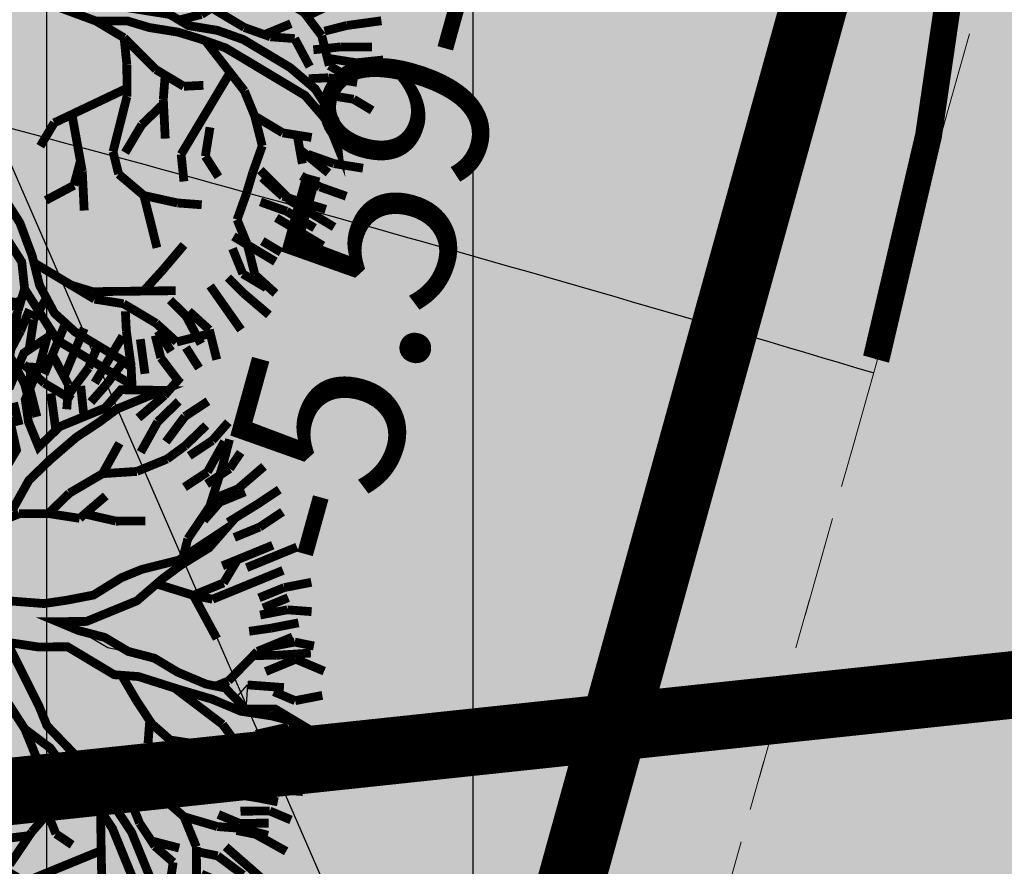
# Model space of a CAD drawing. Units: metres. Extents: x 547713 to 1098906, y 6582461 to 13166310.
# Drawn here: x 548652 to 548660, y 6583356 to 6583362 of the extents above; entities that cross this region are included whole.
import ezdxf

# ---------------------------------------------------------------- set-up
doc = ezdxf.new("R2010")
doc.units = ezdxf.units.M
doc.header["$LTSCALE"] = 0.5
doc.header["$PDMODE"] = 33
doc.header["$PDSIZE"] = 0.3
for name, pattern in [('ACAD_ISO06W100', [36, 24, -3, 0, -3, 0, -3, 0, -3]), ('ASFBET', [2.5, 1.5, -1]), ('AUDIT_D_151001223419-0', [0]), ('DASHED', [19.05, 12.7, -6.35]), ('ISOPOHI', [0.2, 0.1, 0.1]), ('KATASTRIPIIR', [0.02, 0.01, 0.01])]:
    doc.linetypes.add(name, pattern=pattern)
doc.layers.get('0').update_dxf_attribs({"linetype": 'CONTINUOUS'})
doc.layers.get('Defpoints').update_dxf_attribs({"linetype": 'CONTINUOUS'})
for name, color, linetype in [('DTRASS', 7, 'CONTINUOUS'), ('geodeesia lisa', 7, 'CONTINUOUS'), ('hoonestuskeeluala', 7, 'CONTINUOUS'), ('HORISONTAAL', 7, 'CONTINUOUS'), ('new piir', 240, 'CONTINUOUS'), ('new piir ajutine', 240, 'DASHED'), ('piir', 36, 'CONTINUOUS'), ('PIKKUSED', 1, 'CONTINUOUS'), ('PUU projekt', 116, 'CONTINUOUS'), ('puud', 7, 'CONTINUOUS'), ('põhi viirutus jalgtee', 2, 'CONTINUOUS'), ('põhi viirutus olemasolev jalgtee', 43, 'CONTINUOUS'), ('tehno hüdrandi tööraadius 150m', 161, 'CONTINUOUS'), ('tehno teed', 7, 'CONTINUOUS'), ('XREF-alus', 7, 'CONTINUOUS')]:
    doc.layers.add(name, color=color, linetype=linetype)
for name, color, linetype, lineweight in [('plan teed', 230, 'CONTINUOUS', 30), ('põhi viirutus haljasala', 81, 'CONTINUOUS', 0), ('põhi viirutus haridusmaa', 201, 'CONTINUOUS', 0), ('TEE', 7, 'AUDIT_D_151001223419-0', 0), ('Teekaitsevöönd teemaa piirist 20m', 230, 'ACAD_ISO06W100', 0)]:
    doc.layers.add(name, color=color, linetype=linetype, lineweight=lineweight)
doc.styles.add('MelmbraStyle-txt', font='txt.shx')
doc.styles.add('ROMANS', font='ROMANS.shx')
doc.linetypes.add('-D-', pattern='A,10,-1.5,["D",MelmbraStyle-txt,S=1.4,R=0,X=-0.7,Y=-0.7],-1.5,10,-3', length=26)
doc.dimstyles.new('Pikkused', dxfattribs={"dimtxt": 1.25, "dimasz": 1, "dimexe": 0.25, "dimexo": 0.3, "dimgap": 0.25, "dimtad": 1, "dimzin": 1, "dimdsep": 46, "dimtxsty": 'ROMANS', "dimblk": 'NONE', "dimcen": 2.5, "dimse1": 1, "dimse2": 1, "dimsd1": 1, "dimsd2": 1, "dimclrd": 256, "dimclre": 256, "dimclrt": 256, "dimadec": 0, "dimazin": 0, "dimtfac": 1, "dimtix": 1, "dimtmove": 0, "dimatfit": 0, "dimldrblk": 'NONE', "dimfxl": 1, "dimlwd": -1, "dimlwe": -1, "dimarcsym": 0})

# ---------------------------------------------------------------- blocks, each defined once
blk = doc.blocks.new('*D480')
at = {"layer": 'Defpoints', "color": 0, "transparency": 16777216}
for p in [(548656.8704, 6583357.7221), (548656.9238, 6583357.2205), (548615.68, 6583352.83)]:
    blk.add_point(p, dxfattribs=at)
at = {"layer": 'PIKKUSED', "transparency": 16777216, "insert": (548636.1559, 6583356.3969), "char_height": 1.25, "attachment_point": 5, "rotation": 6.07643, "style": 'ROMANS'}
blk.add_mtext('-41.48-', dxfattribs=at)
blk = doc.blocks.new('_None')
blk = doc.blocks.new('*D486')
at = {"layer": 'Defpoints', "color": 0, "transparency": 16777216}
for p in [(548679.2891, 6583360.3738), (548679.3708, 6583359.6038), (548656.9238, 6583357.2205)]:
    blk.add_point(p, dxfattribs=at)
at = {"layer": 'PIKKUSED', "transparency": 16777216, "insert": (548667.9732, 6583360.0522), "char_height": 1.25, "attachment_point": 5, "rotation": 6.06066, "style": 'ROMANS'}
blk.add_mtext('-22.57-', dxfattribs=at)
blk = doc.blocks.new('*D488')
at = {"layer": 'Defpoints', "color": 0, "transparency": 16777216}
for p in [(548684.13, 6583360.11), (548652.723, 6583236.47), (548653.7, 6583236.23)]:
    blk.add_point(p, dxfattribs=at)
at = {"layer": 'PIKKUSED', "transparency": 16777216, "insert": (548667.0883, 6583298.6187), "char_height": 1.25, "attachment_point": 5, "rotation": 76.19906, "style": 'ROMANS'}
blk.add_mtext('-127.56-', dxfattribs=at)
blk = doc.blocks.new('alus 2019')
at = {"layer": 'DTRASS', "linetype": '-D-'}
blk.add_lwpolyline([(548636.2109, 6583398.6493), (548658.2845, 6583347.9783)], dxfattribs=at)
at = {"layer": 'HORISONTAAL', "linetype": 'ISOPOHI', "flags": 128}
blk.add_lwpolyline([(548639.9481, 6583368.5581, 0.14535), (548650.5631, 6583362.1691, -0.009321), (548658.859, 6583359.8573)], format="xyb", dxfattribs=at)
at = {"layer": 'piir', "linetype": 'KATASTRIPIIR'}
blk.add_lwpolyline([(548683.8187, 6583400.7377), (548693.03, 6583396.33), (548684.13, 6583360.11), (548679.37, 6583359.61), (548615.68, 6583352.83)], dxfattribs=at)
at = {"layer": 'TEE', "linetype": 'ASFBET', "flags": 128}
blk.add_lwpolyline([(548683.556, 6583410.937), (548681.511, 6583407.492), (548679.506, 6583404.953), (548678.426, 6583404.177), (548677.278, 6583403.648), (548675.982, 6583403.065), (548674.796, 6583402.401), (548673.798, 6583401.824), (548672.876, 6583401.135), (548672.01, 6583400.39), (548671.406, 6583399.602), (548670.657, 6583398.451), (548670.036, 6583397.458), (548669.443, 6583396.338), (548668.952, 6583395.356), (548668.462, 6583393.904), (548664.669, 6583380.765), (548659.678, 6583362.752), (548655.22, 6583346.995), (548652.514, 6583337.141), (548648.918, 6583324.256), (548644.434, 6583307.764), (548640.465, 6583293.811), (548636.008, 6583277.488), (548631.4666, 6583262.2134), (548626.472, 6583243.163), (548621.923, 6583226.661), (548617.892, 6583212.571), (548614.753, 6583201.043), (548609.673, 6583182.938), (548609.1362, 6583181.0076)], dxfattribs=at)
blk = doc.blocks.new('*D740')
at = {"layer": 'Defpoints', "color": 0, "linetype": 'ByBlock', "transparency": 16777216}
for p in [(548656.8095, 6583363.058), (548658.4196, 6583362.6112), (548656.9238, 6583357.2205)]:
    blk.add_point(p, dxfattribs=at)
at = {"layer": 'PIKKUSED', "linetype": 'ByBlock', "transparency": 16777216, "insert": (548655.2184, 6583360.5966), "char_height": 1.25, "attachment_point": 5, "rotation": 74.49166, "style": 'ROMANS'}
blk.add_mtext('-5.59-', dxfattribs=at)
blk = doc.blocks.new('*D741')
at = {"layer": 'Defpoints', "color": 0, "linetype": 'ByBlock', "transparency": 16777216}
for p in [(548656.0355, 6583357.4645), (548656.9231, 6583357.2182), (548626.0034, 6583245.7883)]:
    blk.add_point(p, dxfattribs=at)
at = {"layer": 'PIKKUSED', "linetype": 'ByBlock', "transparency": 16777216, "insert": (548639.7324, 6583301.9835), "char_height": 1.25, "attachment_point": 5, "rotation": 74.49166, "style": 'ROMANS'}
blk.add_mtext('-115.64-', dxfattribs=at)
blk = doc.blocks.new('Raeküla tee kergliiklustee')
at = {"layer": 'TEE', "linetype": 'ASFBET', "ltscale": 0.5, "flags": 128}
blk.add_lwpolyline([(548683.556, 6583410.937), (548681.511, 6583407.492), (548679.506, 6583404.953), (548678.426, 6583404.177), (548677.278, 6583403.648), (548675.982, 6583403.065), (548674.796, 6583402.401), (548673.798, 6583401.824), (548672.876, 6583401.135), (548672.01, 6583400.39), (548671.406, 6583399.602), (548670.657, 6583398.451), (548670.036, 6583397.458), (548669.443, 6583396.338), (548668.952, 6583395.356), (548668.462, 6583393.904), (548664.669, 6583380.765), (548659.678, 6583362.752), (548655.22, 6583346.995), (548652.514, 6583337.141), (548648.918, 6583324.256), (548644.434, 6583307.764), (548640.465, 6583293.811), (548636.008, 6583277.488), (548631.4666, 6583262.2134), (548626.472, 6583243.163), (548621.923, 6583226.661), (548617.892, 6583212.571), (548614.753, 6583201.043), (548609.673, 6583182.938), (548604.383, 6583163.913), (548599.662, 6583146.795), (548595.309, 6583131.419)], dxfattribs=at)
blk = doc.blocks.new('AUDIT_I_081117151936-1')
at = {"color": 0, "linetype": 'Continuous'}
for p, q in [((-1.6889, 1.3105), (-1.72, 1.3726)), ((-1.72, 1.3726), (-1.2542, 1.3726)), ((-1.2542, 1.3726), (-1.0903, 1.2972)), ((-1.5337, 1.2795), (-1.6889, 1.3105)), ((-1.0903, 1.2972), (-0.9437, 1.2174)), ((-1.2668, 1.2696), (-1.5337, 1.2795)), ((-1.161, 1.2484), (-1.2668, 1.2696)), ((-1.0058, 1.1553), (-1.161, 1.2484)), ((-0.9437, 1.2174), (-0.8505, 1.0932)), ((-0.9437, 1.0932), (-1.0058, 1.1553)), ((-0.8039, 0.9691), (-0.9437, 1.0932)), ((-0.8505, 1.0932), (-0.5866, 0.9691)), ((-0.7263, 0.907), (-0.8039, 0.9691)), ((-0.6021, 0.8449), (-0.7263, 0.907)), ((-0.4831, -0.2987), (-0.312, -0.2666)), ((-0.6642, -0.3967), (-0.4831, -0.2987)), ((-2.0616, -0.3967), (-1.9374, -0.4898)), ((-1.9684, -0.5208), (-2.0616, -0.3967)), ((-0.866, -0.4587), (-0.7884, -0.4277)), ((-0.7884, -0.4277), (-0.6642, -0.3967)), ((-0.54, -0.4277), (-0.6952, -0.4898)), ((-0.2139, -0.4122), (-0.54, -0.4277)), ((-0.0121, -0.3967), (-0.2139, -0.4122)), ((-0.114, -0.5738), (-0.0121, -0.3967)), ((-1.9374, -0.4898), (-1.751, -0.5519)), ((-1.0679, -0.5208), (-0.9437, -0.4898)), ((-0.9437, -0.4898), (-0.866, -0.4587)), ((-0.6952, -0.4898), (-0.9126, -0.5519)), ((-1.8442, -0.6139), (-1.9684, -0.5208)), ((-1.751, -0.5519), (-1.2231, -0.5519)), ((-1.2231, -0.5519), (-1.0679, -0.5208)), ((-0.9126, -0.5519), (-1.0524, -0.5829)), ((0.1898, -0.5208), (0.1121, -0.676)), ((-1.6889, -0.6295), (-1.8442, -0.6139)), ((-1.0524, -0.5829), (-1.2076, -0.6295)), ((-0.1674, -0.7071), (-0.114, -0.5738)), ((-1.4405, -0.645), (-1.6889, -0.6295)), ((-1.2076, -0.6295), (-1.4405, -0.645)), ((-0.2916, -0.8002), (-0.1674, -0.7071)), ((-0.0121, -0.7071), (-0.1092, -0.8055)), ((-0.0742, -0.9243), (-0.0121, -0.7071)), ((0.1121, -0.676), (0.0655, -0.8778)), ((0.7953, -0.8623), (0.6984, -0.7412)), ((-0.4158, -0.8933), (-0.2916, -0.8002)), ((-0.1092, -0.8055), (-0.2578, -0.919)), ((-0.4779, -1.0175), (-0.4158, -0.8933)), ((0.0655, -0.8778), (0.0655, -1.0485)), ((0.8263, -0.9399), (0.7953, -0.8623)), ((-0.2578, -0.919), (-0.3573, -1.0637)), ((-0.0742, -1.1727), (-0.0742, -0.9243)), ((0.8884, -1.1106), (0.8263, -0.9399)), ((1.3232, -0.9554), (1.4784, -1.1106)), ((1.1058, -0.9864), (0.9505, -0.9864)), ((0.9505, -0.9864), (1.0127, -1.1416)), ((1.23, -1.0175), (1.1058, -0.9864)), ((-0.6164, -1.1836), (-0.4779, -1.0175)), ((-0.3573, -1.0637), (-0.4779, -1.1882)), ((0.0655, -1.0485), (0.0811, -1.2658)), ((1.3077, -1.0951), (1.23, -1.0175)), ((0.9505, -1.3589), (0.8884, -1.1106)), ((1.4474, -1.2192), (1.3077, -1.0951)), ((1.4784, -1.1106), (1.5095, -1.2658)), ((-0.0431, -1.2658), (-0.0742, -1.1727)), ((1.0127, -1.1416), (1.0127, -1.421)), ((-0.7574, -1.3589), (-0.6164, -1.1836)), ((-0.4779, -1.1882), (-0.6021, -1.2968)), ((1.5095, -1.2658), (1.4474, -1.2192)), ((0.0034, -1.421), (-0.0431, -1.2658)), ((0.0811, -1.2658), (0.058, -1.4269)), ((-0.6021, -1.2968), (-0.6952, -1.4443)), ((-0.9034, -1.5194), (-0.7574, -1.3589)), ((0.9816, -1.4831), (0.9505, -1.3589)), ((-0.6952, -1.4443), (-0.8039, -1.4831)), ((0.0811, -1.6382), (0.0034, -1.421)), ((0.058, -1.4269), (0.0655, -1.5606)), ((1.0127, -1.421), (1.0748, -1.5451)), ((-0.8816, -1.5141), (-1.0058, -1.7158)), ((-0.7574, -1.5762), (-0.8816, -1.5141)), ((-0.8039, -1.4831), (-0.7574, -1.5762)), ((0.9505, -1.7624), (0.9816, -1.4831)), ((-1.0058, -1.7158), (-0.9034, -1.5194)), ((0.0655, -1.5606), (0.1091, -1.7874)), ((1.0748, -1.5451), (0.9505, -1.7624)), ((0.1091, -1.7874), (0.0811, -1.6382))]:
    blk.add_line(p, q, dxfattribs=at)
blk = doc.blocks.new('*U841')
at = {"layer": 'PUU projekt', "ltscale": 0.5}
blk.add_hatch(color=116, dxfattribs=at).paths.add_polyline_path([(2.662, -0.08), (3.067, -0.08), (3.337, -0.08), (3.742, -0.08), (4.08, -0.08), (4.35, -0.013), (4.552, 0.189), (4.282, 0.392), (3.945, 0.392), (3.54, 0.324), (3.202, 0.324), (2.797, 0.189), (2.527, 0.122), (2.46, 0.054), (1.92, -0.013), (1.515, -0.013), (1.245, 0.189), (1.312, 0.662), (1.447, 0.999), (1.852, 1.202), (2.19, 1.404), (2.46, 1.539), (2.73, 1.809), (3.067, 2.079), (3.405, 2.214), (3.945, 2.349), (3.995, 2.399), (3.742, 2.484), (3.337, 2.484), (3, 2.281), (3.202, 2.619), (3.337, 3.091), (3.405, 3.361), (3.135, 3.293), (2.797, 2.889), (2.73, 2.619), (2.662, 2.214), (2.46, 1.944), (2.122, 1.741), (1.852, 1.472), (1.65, 1.809), (1.785, 2.146), (1.852, 2.551), (1.852, 3.091), (1.785, 3.496), (1.65, 3.833), (1.582, 4.171), (1.38, 4.508), (1.195, 4.655), (1.11, 4.441), (1.312, 4.171), (1.447, 3.833), (1.515, 3.496), (1.515, 3.226), (1.515, 2.889), (1.515, 2.551), (1.515, 2.281), (1.515, 2.214), (1.447, 1.944), (1.245, 1.202), (1.042, 0.527), (0.705, 0.122), (0.232, 0.999), (-0.173, 1.472), (-0.173, 2.281), (-0.173, 2.686), (-0.106, 3.158), (0.097, 3.428), (0.097, 3.901), (0.164, 4.238), (0.232, 4.71), (0.029, 4.441), (-0.173, 4.171), (-0.241, 3.833), (-0.241, 3.428), (-0.241, 3.226), (-0.308, 2.821), (-0.443, 2.551), (-0.376, 1.269), (-0.848, 2.349), (-1.051, 2.686), (-1.253, 3.091), (-1.456, 3.428), (-1.523, 3.698), (-1.591, 4.036), (-1.658, 4.373), (-1.996, 4.238), (-1.928, 3.833), (-1.793, 3.496), (-1.591, 3.293), (-1.456, 3.023), (-1.321, 2.619), (-0.916, 1.809), (-1.523, 2.079), (-1.793, 2.214), (-1.996, 2.484), (-2.401, 2.686), (-2.671, 2.821), (-3.008, 2.821), (-3.278, 2.821), (-3.751, 2.821), (-3.616, 2.619), (-3.278, 2.619), (-2.806, 2.619), (-2.468, 2.551), (-2.131, 2.349), (-1.861, 2.079), (-1.523, 1.809), (-1.253, 1.674), (-0.983, 1.404), (-0.511, 1.134), (-0.308, 0.999), (-0.173, 0.729), (0.097, 0.392), (0.164, -0.08), (0.164, -0.418), (0.029, -0.62), (-1.051, -0.823), (-1.388, -1.025), (-1.658, -1.093), (-1.996, -1.228), (-2.266, -1.295), (-2.603, -1.363), (-2.941, -1.363), (-3.278, -1.363), (-3.751, -1.363), (-4.156, -1.228), (-4.426, -1.025), (-4.223, -1.295), (-3.818, -1.497), (-3.413, -1.565), (-3.076, -1.565), (-2.738, -1.565), (-2.401, -1.497), (-2.063, -1.363), (-1.793, -1.363), (-1.456, -1.228), (-1.118, -1.093), (-0.848, -1.093), (0.029, -1.025), (-0.173, -1.363), (-0.308, -1.7), (-0.848, -2.105), (-0.983, -2.375), (-1.321, -2.78), (-1.591, -3.117), (-1.861, -3.387), (-2.063, -3.724), (-2.266, -3.994), (-1.996, -3.792), (-1.861, -3.454), (-1.523, -3.319), (-1.388, -3.117), (-1.118, -2.847), (-0.848, -2.645), (-0.646, -2.375), (-0.376, -2.172), (-0.173, -1.902), (0.029, -1.7), (-0.106, -2.037), (-0.106, -2.307), (-0.106, -2.712), (0.029, -3.117), (0.097, -3.387), (0.176, -3.446), (0.164, -3.387), (0.232, -2.915), (0.232, -2.645), (0.164, -2.24), (0.232, -1.902), (0.299, -1.632), (0.637, -0.958), (0.907, -0.958), (1.312, -1.497), (1.515, -1.7), (1.785, -2.037), (1.92, -2.375), (2.055, -2.78), (2.122, -3.117), (2.19, -3.387), (2.19, -3.724), (2.19, -3.994), (2.392, -3.522), (2.257, -3.252), (2.257, -2.915), (2.257, -2.645), (2.122, -2.307), (2.46, -2.307), (2.73, -2.375), (3.067, -2.712), (3.337, -2.915), (3.27, -2.577), (2.932, -2.24), (2.595, -2.105), (2.19, -2.037), (1.987, -1.767), (1.852, -1.497), (1.582, -1.093), (1.312, -0.958), (1.11, -0.688), (1.38, -0.553), (1.785, -0.485), (2.122, -0.418), (2.595, -0.485), (2.73, -0.688), (3.067, -0.62), (3.405, -0.688), (3.81, -0.688), (4.147, -0.958), (4.35, -1.228), (4.282, -0.823), (3.945, -0.62), (3.675, -0.553), (3.337, -0.418), (3.067, -0.283), (2.73, -0.283), (2.392, -0.283)])
at = {"layer": 'PUU projekt', "color": 116, "linetype": 'Continuous', "lineweight": 30}
for points in [[(-1.523, 2.079, 0.109, 0.109, 0), (-1.793, 2.214, 0.109, 0.109, 0), (-1.996, 2.484, 0.109, 0.109, 0), (-2.401, 2.686, 0.109, 0.109, 0), (-2.671, 2.821, 0.109, 0.109, 0), (-3.008, 2.821, 0.109, 0.109, 0), (-3.278, 2.821, 0.109, 0.109, 0), (-3.751, 2.821, 0.109, 0.109, 0), (-3.616, 2.619, 0.109, 0.109, 0), (-3.278, 2.619, 0.109, 0.109, 0), (-2.806, 2.619, 0.109, 0.109, 0), (-2.468, 2.551, 0.109, 0.109, 0), (-2.131, 2.349, 0.109, 0.109, 0), (-1.861, 2.079, 0.109, 0.109, 0), (-1.523, 1.809, 0.109, 0.109, 0), (-1.253, 1.674, 0.109, 0.109, 0)], [(0.029, -0.62, 0.109, 0.109, 0), (-1.051, -0.823, 0.109, 0.109, 0), (-1.388, -1.025, 0.109, 0.109, 0), (-1.658, -1.093, 0.109, 0.109, 0), (-1.996, -1.228, 0.109, 0.109, 0), (-2.266, -1.295, 0.109, 0.109, 0), (-2.603, -1.363, 0.109, 0.109, 0), (-2.941, -1.363, 0.109, 0.109, 0), (-3.278, -1.363, 0.109, 0.109, 0), (-3.751, -1.363, 0.109, 0.109, 0), (-4.156, -1.228, 0.109, 0.109, 0), (-4.426, -1.025, 0.109, 0.109, 0), (-4.223, -1.295, 0.109, 0.109, 0), (-3.818, -1.497, 0.109, 0.109, 0), (-3.413, -1.565, 0.109, 0.109, 0), (-3.076, -1.565, 0.109, 0.109, 0), (-2.738, -1.565, 0.109, 0.109, 0), (-2.401, -1.497, 0.109, 0.109, 0), (-2.063, -1.363, 0.109, 0.109, 0), (-1.793, -1.363, 0.109, 0.109, 0), (-1.456, -1.228, 0.109, 0.109, 0), (-1.118, -1.093, 0.109, 0.109, 0), (-0.848, -1.093, 0.109, 0.109, 0), (0.029, -1.025, 0.109, 0.109, 0), (-0.173, -1.363, 0.109, 0.109, 0), (-0.308, -1.7, 0.109, 0.109, 0), (-0.848, -2.105, 0.109, 0.109, 0), (-0.983, -2.375, 0.109, 0.109, 0), (-1.321, -2.78, 0.109, 0.109, 0), (-1.591, -3.117, 0.109, 0.109, 0), (-1.861, -3.387, 0.109, 0.109, 0), (-2.063, -3.724, 0.109, 0.109, 0), (-2.266, -3.994, 0.109, 0.109, 0), (-1.996, -3.792, 0.109, 0.109, 0), (-1.861, -3.454, 0.109, 0.109, 0), (-1.523, -3.319, 0.109, 0.109, 0), (-1.388, -3.117, 0.109, 0.109, 0), (-1.118, -2.847, 0.109, 0.109, 0), (-0.848, -2.645, 0.109, 0.109, 0), (-0.646, -2.375, 0.109, 0.109, 0), (-0.376, -2.172, 0.109, 0.109, 0), (-0.173, -1.902, 0.109, 0.109, 0), (0.029, -1.7, 0.109, 0.109, 0), (-0.106, -2.037, 0.109, 0.109, 0), (-0.106, -2.307, 0.109, 0.109, 0), (-0.106, -2.712, 0.109, 0.109, 0), (0.029, -3.117, 0.109, 0.109, 0), (0.097, -3.387, 0.109, 0.109, 0), (0.164, -3.792, 0.109, 0.109, 0), (0.299, -4.062, 0.109, 0.109, 0), (0.232, -3.724, 0.109, 0.109, 0), (0.164, -3.387, 0.109, 0.109, 0), (0.232, -2.915, 0.109, 0.109, 0), (0.232, -2.645, 0.109, 0.109, 0), (0.164, -2.24, 0.109, 0.109, 0), (0.232, -1.902, 0.109, 0.109, 0), (0.299, -1.632, 0.109, 0.109, 0), (0.637, -0.958, 0.109, 0.109, 0)], [(1.515, -1.7, 0.109, 0.109, 0), (1.785, -2.037, 0.109, 0.109, 0), (1.92, -2.375, 0.109, 0.109, 0), (2.055, -2.78, 0.109, 0.109, 0), (2.122, -3.117, 0.109, 0.109, 0), (2.19, -3.387, 0.109, 0.109, 0), (2.19, -3.724, 0.109, 0.109, 0), (2.19, -3.994, 0.109, 0.109, 0), (2.392, -3.522, 0.109, 0.109, 0), (2.257, -3.252, 0.109, 0.109, 0), (2.257, -2.915, 0.109, 0.109, 0), (2.257, -2.645, 0.109, 0.109, 0), (2.122, -2.307, 0.109, 0.109, 0), (2.46, -2.307, 0.109, 0.109, 0), (2.73, -2.375, 0.109, 0.109, 0), (3.067, -2.712, 0.109, 0.109, 0), (3.337, -2.915, 0.109, 0.109, 0), (3.27, -2.577, 0.109, 0.109, 0), (2.932, -2.24, 0.109, 0.109, 0)], [(2.595, -2.105, 0.109, 0.109, 0), (2.19, -2.037, 0.109, 0.109, 0), (1.987, -1.767, 0.109, 0.109, 0)]]:
    blk.add_lwpolyline(points, format="xyseb", dxfattribs=at)
at = {"layer": 'PUU projekt', "color": 116, "linetype": 'Continuous', "lineweight": 30, "const_width": 0.109}
for points in [[(-2.603, 3.766), (-2.806, 3.968)], [(-3.211, 3.766), (-2.941, 3.428)], [(-2.941, 3.766), (-2.671, 3.496)], [(-2.603, 3.496), (-2.806, 3.698)], [(-3.211, 3.496), (-3.076, 3.226)], [(-2.671, 3.496), (-2.536, 3.226)], [(-2.266, 3.293), (-2.603, 3.496)], [(-3.413, 3.428), (-3.211, 3.158)], [(-2.806, 3.361), (-3.211, 3.361)], [(-2.468, 3.293), (-2.806, 3.361)], [(-2.068, 2.777), (-2.266, 3.293)], [(-3.076, 3.226), (-2.738, 3.023)], [(-2.063, 2.754), (-2.131, 3.091)], [(-2.029, 2.619), (-1.793, 3.091)], [(-2.04, 2.661), (-1.658, 2.821)], [(-1.996, 2.484), (-2.063, 2.754)], [(-3.818, 2.619), (-3.548, 2.281)], [(-3.346, 2.281), (-3.616, 2.619)], [(-4.223, 2.484), (-3.886, 2.349)], [(-3.886, 2.349), (-3.683, 2.146)], [(-3.211, 2.079), (-3.346, 2.281)], [(-4.358, 2.214), (-4.088, 2.079)], [(-3.953, 2.214), (-3.683, 2.079)], [(-2.806, 2.146), (-3.143, 2.011)], [(-2.536, 2.146), (-2.806, 2.146)], [(-2.468, 2.146), (-2.738, 2.079)], [(-1.928, 2.146), (-2.536, 2.146)], [(-3.953, 2.079), (-4.223, 1.809)], [(-3.616, 2.011), (-3.953, 2.079)], [(-2.738, 2.079), (-3.616, 1.539)], [(-4.223, 1.741), (-4.493, 2.011)], [(-4.223, 1.944), (-3.886, 1.741)], [(-3.143, 2.011), (-3.616, 2.011)], [(-3.886, 1.674), (-4.223, 1.741)], [(-3.886, 1.741), (-3.616, 1.674)], [(-3.278, 1.741), (-3.346, 1.404)], [(-4.561, 1.539), (-3.953, 1.269)], [(-3.346, 1.404), (-3.413, 0.999)], [(-1.861, 1.067), (-1.658, 1.404)], [(-4.763, 1.202), (-4.358, 1.134)], [(-3.143, 1.202), (-2.941, 0.999)], [(-1.861, 0.864), (-2.131, 1.269)], [(-4.358, 1.134), (-4.088, 1.067)], [(-1.776, 0.768), (-1.861, 1.067)], [(-4.358, 0.864), (-4.696, 0.932)], [(-4.561, 0.932), (-4.223, 0.932)], [(-4.223, 0.932), (-3.953, 0.729)], [(-2.941, 0.999), (-2.671, 0.729)], [(-4.088, 0.594), (-4.358, 0.864)], [(-1.388, 0.324), (-1.861, 0.864)], [(-1.253, 0.527), (-1.253, 0.864)], [(-2.671, 0.729), (-3.076, 0.594)], [(-2.266, 0.662), (-2.671, 0.729)], [(-4.493, 0.594), (-4.223, 0.594)], [(-4.223, 0.594), (-3.886, 0.594)], [(-3.818, 0.392), (-4.088, 0.594)], [(-3.076, 0.594), (-3.346, 0.459)], [(-2.063, 0.459), (-2.266, 0.662)], [(-4.223, 0.459), (-4.493, 0.459)], [(-1.861, -0.215), (-2.063, 0.459)], [(-1.388, 0.324), (-1.253, 0.527)], [(-3.751, 0.054), (-3.818, 0.392)], [(-2.806, 0.054), (-3.008, 0.324)], [(-2.198, -0.013), (-2.198, 0.392)], [(-1.793, -0.283), (-1.388, 0.324)], [(-4.898, 0.122), (-4.493, 0.122)], [(-4.493, 0.122), (-4.223, 0.122)], [(-4.696, -0.013), (-4.291, -0.013)], [(-4.291, -0.013), (-3.953, 0.054)], [(-3.683, -0.215), (-3.751, 0.054)], [(-3.076, -0.08), (-3.346, 0.054)], [(-2.806, -1.133), (-2.806, 0.054)], [(-2.266, -0.418), (-2.536, -0.013)], [(-2.296, -0.373), (-2.198, -0.013)], [(-4.898, -0.148), (-4.561, -0.148)], [(-4.696, -0.283), (-4.156, -0.148)], [(-4.291, -0.148), (-4.561, -0.148)], [(-4.561, -0.148), (-4.223, -0.148)], [(-3.751, -0.283), (-4.291, -0.148)], [(-4.156, -0.148), (-3.818, -0.215)], [(-2.941, -0.418), (-3.076, -0.08)], [(-3.616, -0.553), (-3.683, -0.215)], [(-1.658, -0.553), (-1.861, -0.215)], [(-2.131, -0.688), (-2.266, -0.418)], [(-4.831, -0.553), (-4.493, -0.485)], [(-4.493, -0.485), (-4.223, -0.485)], [(-3.92, -0.89), (-4.156, -0.62)], [(-3.346, -0.823), (-3.616, -0.553)], [(-1.456, -0.823), (-1.658, -0.553)], [(-4.493, -0.688), (-4.038, -0.755)], [(-4.156, -0.755), (-4.493, -0.823)], [(-2.401, -0.688), (-2.603, -0.823)], [(-1.996, -0.688), (-2.401, -0.688)], [(-1.456, -0.823), (-1.996, -0.688)], [(-4.493, -0.823), (-4.831, -0.958)], [(-3.751, -0.823), (-4.088, -0.958)], [(-3.346, -0.823), (-3.751, -0.823)], [(-3.076, -1.025), (-3.346, -0.823)], [(-1.051, -0.823), (-1.456, -0.823)], [(-2.341, -1.31), (-3.076, -1.025)], [(-1.928, -1.363), (-2.131, -1.565)], [(-3.953, -1.497), (-4.291, -1.632)], [(-4.291, -1.632), (-4.561, -1.632)], [(-3.886, -1.7), (-3.683, -1.565)], [(-2.131, -1.565), (-2.266, -1.835)], [(1.447, -1.632), (1.447, -1.767)], [(-4.223, -1.835), (-3.886, -1.7)], [(-3.278, -1.902), (-3.616, -1.7)], [(-2.671, -1.7), (-3.008, -1.767)], [(-2.198, -1.7), (-2.671, -1.7)], [(-3.818, -1.835), (-4.156, -1.835)], [(-3.548, -2.105), (-3.818, -1.835)], [(-3.008, -1.767), (-3.278, -1.902)], [(-2.941, -1.767), (-3.143, -2.037)], [(-2.266, -1.835), (-2.536, -2.105)], [(1.447, -1.767), (1.312, -2.105)], [(-3.751, -1.902), (-4.088, -2.037)], [(-3.818, -2.105), (-3.548, -1.902)], [(-2.401, -1.97), (-2.266, -2.24)], [(-4.088, -2.037), (-4.358, -2.24)], [(-4.156, -2.307), (-3.818, -2.105)], [(-3.211, -2.24), (-3.548, -2.105)], [(-2.536, -2.105), (-2.806, -2.24)], [(1.312, -2.105), (1.11, -2.442)], [(1.312, -2.105), (1.447, -2.442)], [(-3.751, -2.375), (-3.548, -2.172)], [(-3.413, -2.442), (-3.278, -2.24)], [(-2.806, -2.24), (-3.211, -2.24)], [(-2.806, -2.24), (-3.076, -2.577)], [(-2.266, -2.24), (-2.266, -2.645)], [(-2.131, -2.172), (-1.793, -2.172)], [(-1.793, -2.172), (-1.523, -2.307)], [(-1.253, -2.24), (-1.591, -2.307)], [(-0.889, -2.187), (-1.253, -2.24)], [(3.202, -2.24), (3.54, -2.645)], [(-4.088, -2.645), (-3.751, -2.375)], [(-1.591, -2.307), (-1.861, -2.442)], [(-3.751, -2.645), (-3.413, -2.442)], [(-1.861, -2.442), (-2.063, -2.78)], [(1.11, -2.442), (1.245, -2.847)], [(1.447, -2.442), (1.515, -2.915)], [(-3.346, -2.577), (-3.616, -2.712)], [(-3.076, -2.577), (-3.211, -2.847)], [(1.136, -2.521), (0.907, -2.847)], [(-3.616, -2.712), (-3.886, -2.847)], [(-3.143, -2.847), (-2.941, -2.645)], [(-1.284, -2.736), (-1.928, -3.117)], [(2.932, -2.712), (3.135, -2.915)], [(3.27, -2.645), (3.607, -2.847)], [(3.54, -2.645), (3.742, -2.847)], [(-3.211, -2.847), (-3.413, -3.117)], [(-3.346, -2.982), (-3.211, -2.78)], [(-3.278, -3.184), (-3.143, -2.847)], [(-2.738, -2.847), (-2.941, -3.184)], [(0.907, -2.847), (0.772, -3.184)], [(3.607, -2.847), (3.81, -3.117)], [(-3.683, -3.252), (-3.346, -2.982)], [(-3.008, -2.915), (-3.143, -3.252)], [(1.515, -2.915), (1.38, -3.319)], [(1.515, -2.915), (1.785, -3.252)], [(2.595, -2.915), (2.797, -3.252)], [(2.797, -2.915), (3.067, -3.184)], [(3.135, -2.915), (3.405, -3.184)], [(-0.004, -3.017), (-0.308, -3.387)], [(-2.941, -3.184), (-3.076, -3.387)], [(-2.941, -3.454), (-2.738, -3.184)], [(-2.536, -3.117), (-2.738, -3.319)], [(-2.603, -3.319), (-2.468, -3.117)], [(-2.198, -3.184), (-2.536, -3.117)], [(-2.198, -3.184), (-2.401, -3.454)], [(-1.928, -3.117), (-2.198, -3.184)], [(-1.456, -3.218), (-1.456, -3.387)], [(2.392, -3.117), (2.527, -3.387)], [(3.067, -3.184), (3.27, -3.387)], [(-3.143, -3.252), (-3.346, -3.454)], [(-2.941, -3.589), (-2.603, -3.319)], [(-2.603, -3.589), (-2.468, -3.319)], [(1.38, -3.319), (1.38, -3.724)], [(2.595, -3.252), (2.797, -3.522)], [(2.797, -3.252), (3, -3.454)], [(-3.076, -3.724), (-2.941, -3.454)], [(-2.401, -3.454), (-2.536, -3.724)], [(-2.266, -3.859), (-2.198, -3.454)], [(-1.456, -3.387), (-1.253, -3.859)], [(-0.308, -3.387), (-0.916, -3.454)], [(-0.308, -3.387), (-0.443, -3.589)], [(-0.308, -3.387), (-0.308, -3.792)], [(0.097, -3.387), (0.367, -3.589)], [(1.582, -3.454), (1.852, -3.792)], [(2.527, -3.387), (2.73, -3.724)], [(-2.806, -3.859), (-2.603, -3.589)], [(-1.591, -3.589), (-1.793, -3.994)], [(-0.443, -3.589), (-0.443, -4.062)], [(0.367, -3.589), (0.637, -3.994)], [(1.987, -3.589), (2.122, -3.994)], [(2.797, -3.522), (3, -3.792)], [(-1.284, -3.8), (-1.388, -4.062)], [(-0.308, -3.792), (-0.106, -4.062)], [(0.975, -3.792), (1.042, -4.129)], [(1.38, -3.724), (1.447, -3.994)], [(1.582, -3.792), (1.785, -4.129)], [(1.852, -3.792), (1.987, -4.129)], [(-2.468, -4.129), (-2.266, -3.859)], [(-1.996, -4.062), (-1.793, -3.859)], [(-1.523, -4.264), (-1.523, -3.859)], [(-1.253, -3.859), (-1.253, -4.332)], [(-0.983, -3.859), (-1.051, -4.129)], [(-0.106, -4.264), (-0.106, -3.859)], [(0.637, -4.129), (0.502, -3.859)], [(-2.063, -4.399), (-1.996, -4.062)], [(-1.388, -4.062), (-1.523, -4.466)], [(-1.253, -3.994), (-1.321, -4.332)], [(-0.916, -4.399), (-0.848, -4.062)], [(-0.443, -4.332), (-0.443, -3.994)], [(-0.443, -4.062), (-0.443, -4.399)], [(0.637, -3.994), (1.042, -4.332)], [(0.705, -4.062), (0.705, -4.399)], [(0.907, -4.062), (0.975, -4.399)], [(1.312, -3.994), (1.38, -4.332)], [(1.447, -3.994), (1.582, -4.332)], [(2.122, -3.994), (2.257, -4.264)], [(-1.051, -4.129), (-1.118, -4.466)], [(-0.781, -4.466), (-0.781, -4.129)], [(-0.646, -4.129), (-0.646, -4.466)], [(-0.241, -4.129), (-0.241, -4.466)], [(0.164, -4.129), (0.164, -4.466)], [(0.367, -4.129), (0.434, -4.534)], [(0.637, -4.466), (0.637, -4.129)], [(1.042, -4.129), (1.312, -4.466)], [(1.785, -4.129), (1.852, -4.466)], [(-1.793, -4.534), (-1.523, -4.264)], [(-1.321, -4.332), (-1.456, -4.534)], [(-0.443, -4.534), (-0.443, -4.332)], [(-0.106, -4.534), (-0.106, -4.264)], [(1.042, -4.332), (1.312, -4.534)], [(1.38, -4.332), (1.515, -4.601)], [(-1.051, -4.669), (-0.916, -4.399)], [(0.705, -4.399), (0.84, -4.804)], [(0.975, -4.399), (1.11, -4.601)], [(-0.646, -4.466), (-0.713, -4.804)], [(-0.241, -4.466), (-0.241, -4.804)], [(0.164, -4.466), (0.232, -4.804)], [(0.434, -4.534), (0.502, -4.871)]]:
    blk.add_lwpolyline(points, dxfattribs=at)
at = {"layer": 'PUU projekt', "color": 116, "lineweight": 40, "xscale": 2.173913043478269, "yscale": 2.173913043478269, "zscale": 2.173913043478269}
blk.add_blockref('AUDIT_I_081117151936-1', (0.056, -0.163), dxfattribs=at)
blk = doc.blocks.new('*U852')
at = {"layer": 'PUU projekt', "ltscale": 0.5, "xscale": 0.6000000000000001, "yscale": 0.6000000000000001, "zscale": 0.6000000000000001, "rotation": 217.7497816795677}
blk.add_blockref('*U841', (0, 0), dxfattribs=at)
blk = doc.blocks.new('*U853')
at = {"layer": 'puud', "color": 0, "linetype": 'ByBlock', "lineweight": -2, "transparency": 16777216}
for p, rotation in [((548652.273, 6583362.3753), 291.3546249153193), ((548651.8412, 6583357.6036), 254.4916635983507)]:
    blk.add_blockref('*U852', p, dxfattribs=dict(at, rotation=rotation))
blk = doc.blocks.new('*D996')
at = {"layer": 'Defpoints', "color": 0, "transparency": 16777216}
for p in [(548657.0572, 6583374.0445), (548658.4196, 6583362.6112), (548655.9506, 6583362.317)]:
    blk.add_point(p, dxfattribs=at)
at = {"layer": 'PIKKUSED', "transparency": 16777216, "insert": (548656.1383, 6583368.1372), "char_height": 1.25, "attachment_point": 5, "rotation": 96.79539, "style": 'ROMANS'}
blk.add_mtext('-11.51-', dxfattribs=at)
blk = doc.blocks.new('*D1032')
at = {"layer": 'Defpoints', "color": 0, "transparency": 16777216}
for p in [(548661.9378, 6583375.2901), (548658.4196, 6583362.6112), (548660.5123, 6583362.0306)]:
    blk.add_point(p, dxfattribs=at)
at = {"layer": 'PIKKUSED', "transparency": 16777216, "insert": (548661.4283, 6583368.6039), "char_height": 1.25, "attachment_point": 5, "rotation": 74.49166, "style": 'ROMANS'}
blk.add_mtext('-13.16-', dxfattribs=at)

msp = doc.modelspace()

# ---------------------------------------------------------------- hatches: boundary and pattern name
at = {"layer": 'hoonestuskeeluala'}
h = msp.add_hatch(dxfattribs=at)
h.set_pattern_fill('ANSI31', color=256)
h.set_pattern_definition([(90, (0, 0), (-3.175, 0), [])])
h.paths.add_polyline_path([(548527.3762, 6583451.9658), (548607.0893, 6583413.9525), (548640.8832, 6583355.513), (548656.9238, 6583357.2205), (548658.4196, 6583362.6112), (548657.0572, 6583374.0445), (548647.5845, 6583398.3846), (548642.3596, 6583405.5279), (548633.4103, 6583415.0434), (548627.1561, 6583420.8316), (548620.0136, 6583425.7169), (548517.3635, 6583475.0255), (548502.3292, 6583410.7278), (548489.5568, 6583356.0911), (548485.558, 6583338.9875), (548501.3555, 6583340.6681)])
h.paths.add_polyline_path([(548501.3555, 6583340.6681), (548485.558, 6583338.9875), (548477.6034, 6583304.964), (548467.9154, 6583263.5264), (548475.3488, 6583264.4719), (548473.891, 6583258.2381), (548543.7849, 6583267.1224), (548567.1459, 6583270.0997), (548547.2427, 6583282.6826), (548493.4119, 6583275.8401), (548494.8701, 6583282.0757), (548487.4356, 6583281.1301)])
h.paths.add_polyline_path([(548656.9238, 6583357.2205), (548640.8832, 6583355.513), (548614.2163, 6583259.4096), (548589.1076, 6583256.2153), (548567.1459, 6583270.0997), (548543.7849, 6583267.1224), (548585.6506, 6583240.6546), (548626.0034, 6583245.7883)])
at = {"layer": 'põhi viirutus haljasala'}
h = msp.add_hatch(color=256, dxfattribs=at)
h.dxf.hatch_style = 1
h.paths.add_polyline_path([(548693.03, 6583396.33), (548684.19, 6583400.56), (548670.7366, 6583406.9999), (548660.3483, 6583369.562), (548656.9238, 6583357.2205), (548679.3708, 6583359.6038), (548684.13, 6583360.11)])
at = {"layer": 'põhi viirutus haljasala', "ltscale": 0.5}
h = msp.add_hatch(color=256, dxfattribs=at)
h.dxf.hatch_style = 1
h.paths.add_polyline_path([(548684.13, 6583360.11), (548679.3708, 6583359.6038), (548656.9238, 6583357.2205), (548622.234, 6583232.2039), (548653.7, 6583236.23)])
at = {"layer": 'põhi viirutus haridusmaa', "linetype": 'ByBlock'}
h = msp.add_hatch(color=256, dxfattribs=at)
h.dxf.hatch_style = 1
h.paths.add_polyline_path([(548656.9231, 6583357.2182), (548658.4196, 6583362.6112), (548657.0572, 6583374.0445), (548647.5845, 6583398.3846), (548642.3596, 6583405.5279), (548633.4103, 6583415.0434), (548627.1561, 6583420.8316), (548620.0136, 6583425.7169), (548517.3635, 6583475.0255), (548502.3292, 6583410.7278), (548489.5568, 6583356.0911), (548485.558, 6583338.9875), (548477.601, 6583304.9537), (548467.9154, 6583263.5264), (548475.3488, 6583264.4719), (548473.891, 6583258.2381), (548543.7849, 6583267.1224), (548585.6506, 6583240.6546), (548626.0034, 6583245.7883)])
at = {"layer": 'põhi viirutus jalgtee', "linetype": 'ByBlock'}
h = msp.add_hatch(color=256, dxfattribs=at)
h.dxf.hatch_style = 1
edge = h.paths.add_edge_path()
edge.add_line((548661.2479, 6583431.2039), (548658.5579, 6583432.5321))
edge.add_line((548658.5579, 6583432.5321), (548656.2803, 6583427.9193))
edge.add_arc((548620.8189, 6583392.6703), 50, 43.24369, 44.82788, ccw=False)
edge.add_line((548657.2412, 6583426.9255), (548658.4833, 6583425.6048))
edge.add_line((548658.4833, 6583425.6048), (548661.2479, 6583431.2039))
edge = h.paths.add_edge_path(flags=17)
edge.add_arc((548620.8189, 6583392.6703), 45.25, 43.24369, 44.99422)
edge.add_line((548652.8187, 6583424.6637), (548651.013, 6583422.9654))
edge.add_line((548651.013, 6583422.9654), (548653.0683, 6583420.7801))
edge.add_line((548653.0683, 6583420.7801), (548654.8894, 6583422.4928))
edge.add_line((548654.8894, 6583422.4928), (548653.7811, 6583423.6712))
edge = h.paths.add_edge_path()
edge.add_line((548649.6082, 6583417.5258), (548647.5529, 6583419.7112))
edge.add_line((548647.5529, 6583419.7112), (548640.6326, 6583413.2027))
edge.add_line((548640.6326, 6583413.2027), (548636.3241, 6583417.7839))
edge.add_arc((548589.0947, 6583372.1442), 65.6779, 44.019281, 64.328067)
edge.add_line((548617.5475, 6583431.3391), (548616.2485, 6583428.6349))
edge.add_arc((548589.0897, 6583372.136), 62.6875, 44.058681, 64.326575, ccw=False)
edge.add_line((548634.1387, 6583415.7285), (548643.0881, 6583406.213))
edge.add_arc((548616.1355, 6583380.8642), 37, 15.00116, 43.24369, ccw=False)
edge.add_arc((548676.9885, 6583397.171), 26, 195.00116, 211.92611)
edge.add_arc((548640.4931, 6583374.4316), 17, 13.71556, 31.92611, ccw=False)
edge.add_line((548657.0084, 6583378.4623), (548659.049, 6583370.101))
edge.add_arc((548639.6193, 6583365.3589), 20, -15.66206, 13.71556, ccw=False)
edge.add_line((548658.8768, 6583359.9597), (548661.806, 6583359.1545))
edge.add_line((548661.806, 6583359.1545), (548662.0164, 6583359.9169))
edge.add_arc((548642.7371, 6583365.2374), 20, 344.57226, 373.71556)
edge.add_line((548662.1668, 6583369.9794), (548659.9228, 6583379.1736))
edge.add_arc((548640.4931, 6583374.4316), 20, 13.71556, 31.92611)
edge.add_arc((548676.9885, 6583397.171), 23, 195.00116, 211.92611, ccw=False)
edge.add_arc((548616.1355, 6583380.8642), 40, 15.00116, 43.24369)
edge.add_line((548645.2734, 6583408.2683), (548642.688, 6583411.0173))
edge.add_line((548642.688, 6583411.0173), (548649.6082, 6583417.5258))
h.paths.add_polyline_path([(548707.4314, 6583394.4661), (548704.4171, 6583394.5859), (548704.6037, 6583391.7411), (548707.5972, 6583391.9375)])
h.paths.add_polyline_path([(548672.9573, 6583368.1723), (548670.3919, 6583369.1083), (548669.6572, 6583366.1829), (548672.0058, 6583365.326)])
at = {"layer": 'põhi viirutus olemasolev jalgtee'}
h = msp.add_hatch(color=256, dxfattribs=at)
h.dxf.hatch_style = 1
edge = h.paths.add_edge_path()
edge.add_line((548648.918, 6583324.256), (548644.434, 6583307.764))
edge.add_line((548644.434, 6583307.764), (548640.465, 6583293.811))
edge.add_line((548640.465, 6583293.811), (548636.008, 6583277.488))
edge.add_line((548636.008, 6583277.488), (548631.4666, 6583262.2134))
edge.add_line((548631.4666, 6583262.2134), (548626.472, 6583243.163))
edge.add_line((548626.472, 6583243.163), (548626.0019, 6583241.4577))
edge.add_arc((548623.3241, 6583251.0925), 10, 285.53218, 309.16565)
edge.add_line((548629.6398, 6583243.3393), (548634.726, 6583261.602))
edge.add_line((548634.726, 6583261.602), (548638.966, 6583276.969))
edge.add_line((548638.966, 6583276.969), (548643.496, 6583293.283))
edge.add_line((548643.496, 6583293.283), (548647.369, 6583307.212))
edge.add_line((548647.369, 6583307.212), (548651.799, 6583323.275))
edge.add_line((548651.799, 6583323.275), (548655.551, 6583336.435))
edge.add_line((548655.551, 6583336.435), (548658.224, 6583346.145))
edge.add_line((548658.224, 6583346.145), (548662.656, 6583362.268))
edge.add_line((548662.656, 6583362.268), (548662.0164, 6583359.9169))
edge.add_arc((548642.4577, 6583365.2773), 20.28, 344.67339, 376.13258)
edge.add_line((548661.9391, 6583370.9124), (548658.8768, 6583359.9597))
edge.add_line((548658.8768, 6583359.9597), (548655.22, 6583346.995))
edge.add_line((548655.22, 6583346.995), (548652.514, 6583337.141))
edge.add_line((548652.514, 6583337.141), (548648.918, 6583324.256))

# ---------------------------------------------------------------- linework, layer by layer
at = {"layer": 'new piir', "const_width": 0.5}
msp.add_lwpolyline([(548622.4224, 6583430.127), (548444.49, 6583515.3), (548447.03, 6583521.02), (548412.43, 6583535.94), (548409.9183, 6583528.649), (548423.0953, 6583522.6555), (548439.335, 6583515.2689), (548438.5186, 6583512.8992), (548471.7137, 6583496.9537), (548483.5937, 6583491.2471), (548517.3635, 6583475.0255), (548620.0136, 6583425.7169), (548627.1561, 6583420.8316), (548633.4103, 6583415.0434), (548642.3596, 6583405.5279), (548647.5845, 6583398.3846), (548657.0572, 6583374.0445), (548658.4196, 6583362.6112), (548661.9378, 6583375.2901), (548652.0066, 6583400.8081), (548646.2132, 6583408.7287), (548636.9337, 6583418.5953), (548630.2824, 6583424.7509)], close=True, dxfattribs=at)
at = {"layer": 'new piir', "color": 36, "ltscale": 0.15, "flags": 128}
msp.add_lwpolyline([(548412.43, 6583535.94), (548339.22, 6583323.42), (548615.68, 6583352.83), (548679.37, 6583359.61), (548684.13, 6583360.11), (548693.03, 6583396.33), (548684.19, 6583400.56), (548444.49, 6583515.3), (548447.03, 6583521.02), (548412.43, 6583535.94)], close=True, dxfattribs=at)
at = {"layer": 'new piir'}
msp.add_lwpolyline([(548656.9231, 6583357.2182), (548658.4196, 6583362.6112), (548657.0572, 6583374.0445), (548647.5845, 6583398.3846), (548642.3596, 6583405.5279), (548633.4103, 6583415.0434), (548627.1561, 6583420.8316), (548620.0136, 6583425.7169), (548517.3635, 6583475.0255), (548502.3292, 6583410.7278), (548489.5568, 6583356.0911), (548485.558, 6583338.9875), (548477.601, 6583304.9537), (548467.9154, 6583263.5264), (548475.3488, 6583264.4719), (548473.891, 6583258.2381), (548543.7849, 6583267.1224), (548585.6506, 6583240.6546), (548626.0034, 6583245.7883)], close=True, dxfattribs=at)
at = {"layer": 'new piir', "ltscale": 0.5, "const_width": 0.5}
msp.add_lwpolyline([(548693.03, 6583396.33), (548684.19, 6583400.56), (548670.7366, 6583406.9999), (548660.3483, 6583369.562), (548656.9238, 6583357.2205), (548679.3708, 6583359.6038), (548684.13, 6583360.11)], close=True, dxfattribs=at)
msp.add_lwpolyline([(548684.13, 6583360.11), (548656.9231, 6583357.2182), (548626.0034, 6583245.7883), (548622.234, 6583232.2039), (548653.7, 6583236.23), (548684.13, 6583360.11)], dxfattribs=at)
at = {"layer": 'new piir ajutine', "ltscale": 0.5, "const_width": 0.5}
msp.add_lwpolyline([(548647.5845, 6583398.3846), (548642.3596, 6583405.5279), (548633.4103, 6583415.0434), (548627.1561, 6583420.8316), (548620.0136, 6583425.7169), (548517.3635, 6583475.0255), (548502.3292, 6583410.7278), (548489.5568, 6583356.0911), (548485.558, 6583338.9875), (548615.68, 6583352.83), (548656.9238, 6583357.2205), (548658.4196, 6583362.6112), (548657.0572, 6583374.0445)], close=True, dxfattribs=at)
msp.add_lwpolyline([(548595.53, 6583273.71), (548615.68, 6583352.83), (548656.9238, 6583357.2205), (548626.0034, 6583245.7883), (548585.6506, 6583240.6546), (548543.7849, 6583267.1224), (548595.53, 6583273.71)], dxfattribs=at)
at = {"layer": 'plan teed', "linetype": 'ByBlock', "const_width": 0.2}
msp.add_lwpolyline([(548658.8768, 6583359.9597, 0.128891), (548659.049, 6583370.101), (548657.0084, 6583378.4623, 0.079626), (548654.9215, 6583383.4216, -0.073984), (548651.8746, 6583390.4412, 0.123859), (548643.0881, 6583406.213), (548634.7144, 6583415.1164, 0.092321), (548616.2485, 6583428.6349), (548483.1925, 6583492.5492, 0.447659), (548480.4377, 6583491.4039), (548475.9135, 6583478.4071, 0.01311), (548473.5474, 6583470.9893)], format="xyb", dxfattribs=at)
at = {"layer": 'Teekaitsevöönd teemaa piirist 20m', "const_width": 0.2}
msp.add_lwpolyline([(548319.1213, 6583528.454, -0.053351), (548334.4136, 6583528.7726, -0.001044), (548351.412, 6583527.2754, -0.006154), (548353.5763, 6583527.0533, -0.00873), (548361.8573, 6583525.9537, -0.011763), (548367.6801, 6583524.9362, -0.041891), (548374.7721, 6583522.992, -0.02321), (548391.9031, 6583516.6774), (548482.5045, 6583473.364), (548607.0809, 6583413.9572), (548615.141, 6583409.2572), (548621.3909, 6583403.7392), (548629.0131, 6583395.6348, 0.584014), (548703.2729, 6583357.0072), (548715.8838, 6583357.6564), (548721.1221, 6583357.3096), (548726.0896, 6583355.6116), (548732.8668, 6583352.2455), (548738.1827, 6583349.5949), (548807.7323, 6583316.1585)], format="xyb", dxfattribs=at)
at = {"layer": 'tehno hüdrandi tööraadius 150m', "ltscale": 0.5}
for centre in [(548597.7259, 6583459.8995), (548533.5614, 6583254.7393)]:
    msp.add_circle(centre, 150, dxfattribs=at)
at = {"layer": 'tehno teed', "linetype": 'ByBlock'}
msp.add_lwpolyline([(548658.8768, 6583359.9597, 0.128891), (548659.049, 6583370.101), (548657.0084, 6583378.4623, 0.079626), (548654.9215, 6583383.4216, -0.073984), (548651.8746, 6583390.4412, 0.123859), (548643.0881, 6583406.213), (548634.7144, 6583415.1164, 0.092321), (548616.2485, 6583428.6349), (548483.1925, 6583492.5492, 0.447659), (548480.4377, 6583491.4039), (548475.9135, 6583478.4071, 0.01311), (548473.5474, 6583470.9893)], format="xyb", dxfattribs=at)

# ---------------------------------------------------------------- block references
at = {"layer": 'geodeesia lisa'}
msp.add_blockref('Raeküla tee kergliiklustee', (0, 0), dxfattribs=at)
at = {"layer": 'puud'}
msp.add_blockref('*U853', (0, 0), dxfattribs=at)
at = {"layer": 'XREF-alus'}
msp.add_blockref('alus 2019', (0, 0), dxfattribs=at)

# ---------------------------------------------------------------- dimensions: what is measured, and where the dimension line sits
at = {"layer": 'PIKKUSED'}
for p1, p2, distance, override, picture, middle in [((548661.9378, 6583375.2901), (548658.4196, 6583362.6112), 2.1718, {"dimpost": '-<>-', "dimfxl": 0.5, "dimarcsym": 1}, '*D1032', (548661.4283, 6583368.6039)), ((548657.0572, 6583374.0445), (548658.4196, 6583362.6112), -2.4864, {"dimpost": '-<>-', "dimfxl": 0.5, "dimarcsym": 1}, '*D996', (548656.1383, 6583368.1372)), ((548656.9238, 6583357.2205), (548679.3708, 6583359.6038), 0.7743, {"dimpost": '-<>-'}, '*D486', (548667.9732, 6583360.0522)), ((548684.13, 6583360.11), (548653.7, 6583236.23), -1.006, {"dimpost": '-<>-'}, '*D488', (548667.0883, 6583298.6187)), ((548615.68, 6583352.83), (548656.9238, 6583357.2205), 0.5044, {"dimpost": '-<>-'}, '*D480', (548636.1559, 6583356.3969))]:
    dim = msp.add_aligned_dim(p1=p1, p2=p2, distance=distance, dimstyle='Pikkused', override=override, dxfattribs=at)
    dim.commit()
    dim.dimension.update_dxf_attribs({"geometry": picture, "text_midpoint": middle})
at = {"layer": 'PIKKUSED', "linetype": 'ByBlock'}
dim = msp.add_linear_dim(base=(548656.8095, 6583363.058), p1=(548656.9238, 6583357.2205), p2=(548658.4196, 6583362.6112), angle=74.49166, dimstyle='Pikkused', override={"dimpost": '-<>-', "dimfxl": 0.5, "dimarcsym": 1}, dxfattribs=at)
dim.commit()
dim.dimension.update_dxf_attribs({"geometry": '*D740', "text_midpoint": (548656.0615, 6583360.3627), "dimtype": 161})
dim = msp.add_aligned_dim(p1=(548626.0034, 6583245.7883), p2=(548656.9231, 6583357.2182), distance=0.9212, dimstyle='Pikkused', override={"dimpost": '-<>-', "dimfxl": 0.5, "dimarcsym": 1}, dxfattribs=at)
dim.commit()
dim.dimension.update_dxf_attribs({"geometry": '*D741', "text_midpoint": (548639.7324, 6583301.9835)})

doc.saveas('drawing.dxf')
